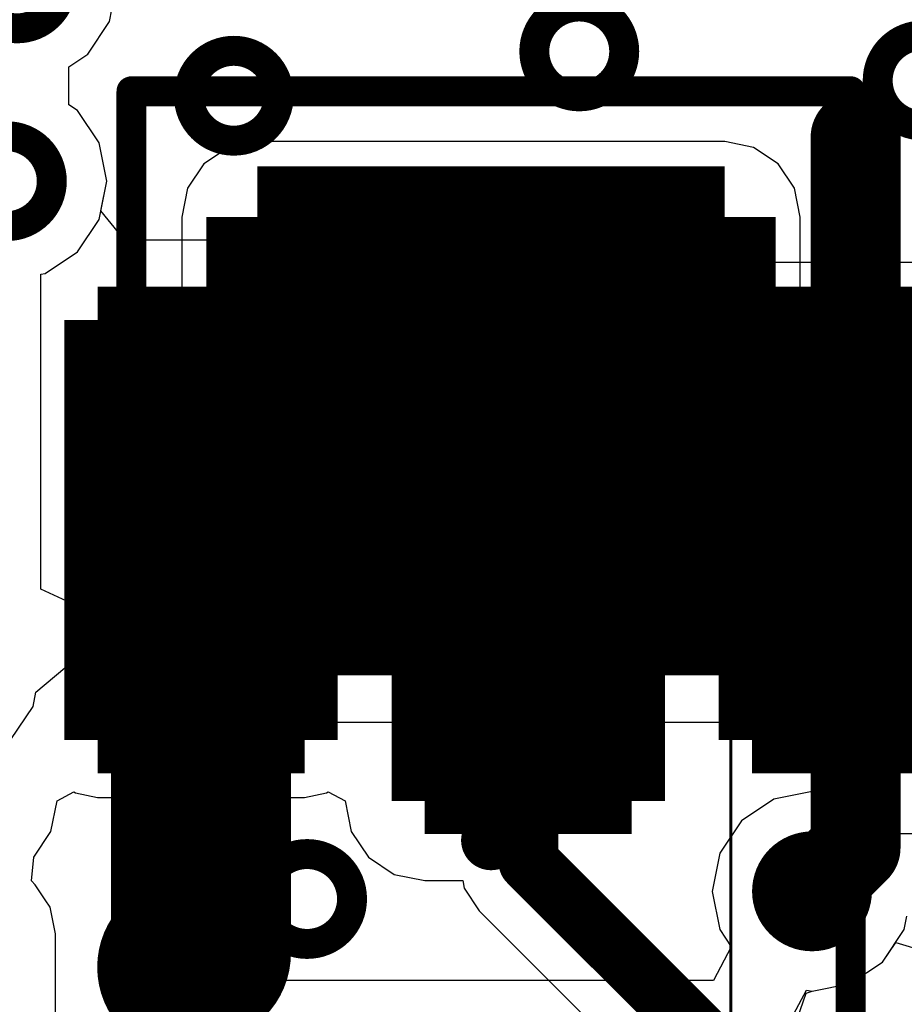
# Model space of a CAD drawing. Units: millimetres. Extents: x 121 to 148.4, y 212.2 to 266.2.
# Drawn here: x 133.6 to 136.5, y 259.1 to 262.4 of the extents above; entities that cross this region are included whole.
import ezdxf

# ---------------------------------------------------------------- set-up
doc = ezdxf.new("R2010")
doc.units = ezdxf.units.MM
for name, color, linetype in [('BottomLayer', 5, 'Continuous'), ('BottomSolder', 6, 'Continuous'), ('Mechanical13', 56, 'Continuous'), ('Mechanical15', 56, 'Continuous'), ('TopLayer', 1, 'Continuous'), ('TopSolder', 216, 'Continuous')]:
    doc.layers.add(name, color=color, linetype=linetype)

msp = doc.modelspace()

# ---------------------------------------------------------------- linework, layer by layer
at = {"layer": 'BottomLayer'}
for p, q in [((133.8779, 262.3925), (133.9032, 262.5201)), ((133.8056, 262.2844), (133.8779, 262.3925)), ((133.7423, 262.2421), (133.8056, 262.2844)), ((133.7423, 262.1151), (133.7423, 262.2421)), ((133.7712, 262.0957), (133.7423, 262.1151)), ((133.8435, 261.9876), (133.7712, 262.0957)), ((133.8689, 261.86), (133.8435, 261.9876)), ((134.275, 261.9727), (134.1933, 261.9181)), ((134.3714, 261.9919), (134.275, 261.9727)), ((135.9314, 261.9919), (134.3714, 261.9919)), ((136.0278, 261.9727), (135.9314, 261.9919)), ((136.1095, 261.9181), (136.0278, 261.9727)), ((134.1933, 261.9181), (134.1387, 261.8364)), ((136.1641, 261.8364), (136.1095, 261.9181)), ((133.8435, 261.7324), (133.8689, 261.86)), ((134.1387, 261.8364), (134.1196, 261.74)), ((136.1833, 261.74), (136.1641, 261.8364)), ((134.1196, 261.74), (134.1196, 261.16)), ((136.1833, 261.16), (136.1833, 261.74)), ((133.7712, 261.6242), (133.8435, 261.7324)), ((133.6631, 261.5519), (133.7712, 261.6242)), ((133.6493, 261.5492), (133.6631, 261.5519)), ((133.6493, 260.4984), (133.6493, 261.5492)), ((134.1196, 261.16), (136.1833, 261.16)), ((136.1833, 260.96), (134.1196, 260.96)), ((134.1196, 260.96), (134.1196, 260.5923)), ((136.1833, 260.8072), (136.1833, 260.96)), ((136.2577, 260.7574), (136.1833, 260.8072)), ((136.5174, 260.7574), (136.2577, 260.7574)), ((136.524, 260.7547), (136.5174, 260.7574)), ((136.5309, 260.7568), (136.524, 260.7547)), ((136.2577, 260.38), (136.2577, 260.62)), ((136.2577, 260.62), (136.5174, 260.62)), ((136.5174, 260.62), (136.5489, 260.5816)), ((134.1196, 260.5923), (134.016, 260.5188)), ((133.8694, 260.5276), (133.8575, 260.5142)), ((133.9059, 260.5296), (133.8694, 260.5276)), ((133.9407, 260.5406), (133.9059, 260.5296)), ((133.9566, 260.5324), (133.9407, 260.5406)), ((133.9744, 260.5334), (133.9566, 260.5324)), ((134.016, 260.5188), (133.9744, 260.5334)), ((133.7644, 260.4448), (133.6493, 260.4984)), ((133.8404, 260.5088), (133.7644, 260.4448)), ((133.8575, 260.5142), (133.8404, 260.5088)), ((133.6326, 260.1541), (133.929, 260.4037)), ((133.929, 260.4037), (134.0488, 260.3617)), ((134.0488, 260.3617), (134.07, 260.2552)), ((136.2328, 260.2552), (136.2577, 260.38)), ((134.07, 260.2552), (134.1407, 260.1493)), ((136.1621, 260.1493), (136.2328, 260.2552)), ((133.6233, 260.1069), (133.6326, 260.1541)), ((134.1407, 260.1493), (134.2466, 260.0786)), ((136.0563, 260.0786), (136.1621, 260.1493)), ((133.5492, 259.9961), (133.6233, 260.1069)), ((134.2466, 260.0786), (134.3714, 260.0538)), ((135.9314, 260.0538), (136.0563, 260.0786)), ((134.3714, 260.0538), (135.9314, 260.0538)), ((136.0949, 259.7975), (135.9867, 259.7252)), ((136.2225, 259.8229), (136.0949, 259.7975)), ((136.3501, 259.7975), (136.2225, 259.8229)), ((136.4582, 259.7252), (136.3501, 259.7975)), ((135.9867, 259.7252), (135.9145, 259.6171)), ((136.4874, 259.6816), (136.4582, 259.7252)), ((136.5946, 259.6816), (136.4874, 259.6816)), ((135.9145, 259.6171), (135.8891, 259.4895)), ((135.8891, 259.4895), (135.9145, 259.3619)), ((135.9145, 259.3619), (135.9532, 259.3039)), ((135.9532, 259.3039), (135.8933, 259.1919)), ((136.4582, 259.2537), (136.5018, 259.3189)), ((136.5018, 259.3189), (136.6233, 259.282)), ((136.3501, 259.1814), (136.4582, 259.2537)), ((134.275, 259.1727), (134.1933, 259.1181)), ((134.3714, 259.1919), (134.275, 259.1727)), ((135.8933, 259.1919), (134.3714, 259.1919)), ((136.2225, 259.1561), (136.3501, 259.1814)), ((136.1641, 259.0364), (136.2026, 259.1494)), ((136.2026, 259.1494), (136.2225, 259.1561)), ((136.2225, 259.1561), (136.2225, 259.1561)), ((136.2225, 259.1561), (136.2225, 259.1561)), ((134.1933, 259.1181), (134.1387, 259.0364))]:
    msp.add_line(p, q, dxfattribs=at)
for points, const_width in [([(133.4198, 262.5201, 1), (133.7198, 262.5201, 1)], 0.1), ([(135.2958, 262.2931, 1), (135.5958, 262.2931, 1)], 0.1), ([(136.4418, 262.1961, 1), (136.7418, 262.1961, 1)], 0.1), ([(134.1428, 262.1451, 1), (134.4428, 262.1451, 1)], 0.1), ([(133.3855, 261.86, 1), (133.6855, 261.86, 1)], 0.1), ([(134.7514, 261.06, 1), (135.5514, 261.06, 1)], 0.8), ([(134.3875, 259.464, 1), (134.6875, 259.464, 1)], 0.1), ([(136.0725, 259.4895, 1), (136.3725, 259.4895, 1)], 0.1)]:
    msp.add_lwpolyline(points, format="xyb", close=True, dxfattribs=dict(at, const_width=const_width))
at = {"layer": 'BottomLayer', "const_width": 0.24}
for points in [[(134.3714, 261.74), (135.9314, 261.74)], [(134.3714, 261.74), (134.3714, 260.38)], [(135.9314, 261.74), (135.9314, 260.38)], [(134.3714, 261.68), (134.6458, 261.68)], [(135.9314, 261.68), (135.657, 261.68)], [(134.3714, 261.62), (134.5801, 261.62)], [(135.9314, 261.62), (135.7227, 261.62)], [(134.3714, 261.56), (134.5269, 261.56)], [(135.9314, 261.56), (135.7759, 261.56)], [(134.3714, 261.5), (134.4833, 261.5)], [(135.9314, 261.5), (135.8195, 261.5)], [(134.3714, 261.44), (134.4474, 261.44)], [(135.9314, 261.44), (135.8554, 261.44)], [(134.3714, 261.38), (134.4182, 261.38)], [(135.9314, 261.38), (135.8846, 261.38)], [(134.3714, 261.32), (134.3948, 261.32)], [(135.9314, 261.32), (135.908, 261.32)], [(134.3714, 261.26), (134.3768, 261.26)], [(135.9314, 261.26), (135.926, 261.26)], [(134.3714, 261.06), (134.3514, 261.06)], [(135.9314, 261.06), (135.9514, 261.06)], [(134.3714, 260.86), (134.3768, 260.86)], [(135.9314, 260.86), (135.926, 260.86)], [(134.3714, 260.8), (134.3948, 260.8)], [(135.9314, 260.8), (135.908, 260.8)], [(134.3714, 260.74), (134.4182, 260.74)], [(135.9314, 260.74), (135.8846, 260.74)], [(134.3714, 260.68), (134.4474, 260.68)], [(135.9314, 260.68), (135.8554, 260.68)], [(134.3714, 260.62), (134.4833, 260.62)], [(135.9314, 260.62), (135.8195, 260.62)], [(134.3714, 260.56), (134.5269, 260.56)], [(135.9314, 260.56), (135.7759, 260.56)], [(134.3714, 260.5), (134.5801, 260.5)], [(135.9314, 260.5), (135.7227, 260.5)], [(134.3714, 260.44), (134.6458, 260.44)], [(135.9314, 260.44), (135.657, 260.44)], [(134.3714, 260.38), (135.9314, 260.38)]]:
    msp.add_lwpolyline(points, dxfattribs=at)
at = {"layer": 'BottomSolder', "const_width": 0.34}
for points in [[(134.3714, 261.74), (135.9314, 261.74)], [(134.3714, 261.74), (134.3714, 260.38)], [(135.9314, 261.74), (135.9314, 260.38)], [(134.3714, 261.655), (134.5444, 261.655)], [(135.9314, 261.655), (135.7584, 261.655)], [(134.3714, 261.57), (134.4714, 261.57)], [(135.9314, 261.57), (135.8314, 261.57)], [(134.3714, 261.485), (134.4153, 261.485)], [(135.9314, 261.485), (135.8875, 261.485)], [(134.3714, 261.4), (134.3724, 261.4)], [(135.9314, 261.4), (135.9304, 261.4)], [(134.3714, 261.06), (134.3014, 261.06)], [(135.9314, 261.06), (136.0014, 261.06)], [(134.3714, 260.72), (134.3724, 260.72)], [(135.9314, 260.72), (135.9304, 260.72)], [(134.3714, 260.635), (134.4153, 260.635)], [(135.9314, 260.635), (135.8875, 260.635)], [(134.3714, 260.55), (134.4714, 260.55)], [(135.9314, 260.55), (135.8314, 260.55)], [(134.3714, 260.465), (134.5444, 260.465)], [(135.9314, 260.465), (135.7584, 260.465)], [(134.3714, 260.38), (135.9314, 260.38)]]:
    msp.add_lwpolyline(points, dxfattribs=at)
at = {"layer": 'BottomSolder', "const_width": 0.85}
msp.add_lwpolyline([(134.7264, 261.06, 1), (135.5764, 261.06, 1)], format="xyb", close=True, dxfattribs=at)
at = {"layer": 'Mechanical13', "const_width": 0.01}
for points in [[(134.3513, 261.2599), (135.9513, 261.2599)], [(134.3514, 258.06), (134.3514, 261.26)], [(135.9513, 258.0599), (135.9513, 261.2599)], [(134.3513, 260.7599), (135.9513, 260.7599)]]:
    msp.add_lwpolyline(points, dxfattribs=at)
at = {"layer": 'Mechanical13', "const_width": 0.005}
for points in [[(134.3488, 261.2599, 1), (134.3537, 261.2599, 1)], [(134.3489, 261.26, 1), (134.3539, 261.26, 1)], [(135.9488, 261.2599, 1), (135.9538, 261.2599, 1)], [(135.9488, 261.2599, 1), (135.9538, 261.2599, 1)], [(134.3488, 260.7599, 1), (134.3537, 260.7599, 1)], [(135.9488, 260.7599, 1), (135.9538, 260.7599, 1)]]:
    msp.add_lwpolyline(points, format="xyb", close=True, dxfattribs=at)
at = {"layer": 'Mechanical15', "const_width": 0.1}
for points in [[(133.9514, 262.16), (136.3514, 262.16)], [(133.9514, 257.16), (133.9514, 262.16)], [(136.3514, 257.16), (136.3514, 262.16)]]:
    msp.add_lwpolyline(points, dxfattribs=at)
at = {"layer": 'Mechanical15'}
for points, const_width in [([(133.9264, 262.16, 1), (133.9764, 262.16, 1)], 0.05), ([(133.9264, 262.16, 1), (133.9764, 262.16, 1)], 0.05), ([(136.3264, 262.16, 1), (136.3764, 262.16, 1)], 0.05), ([(136.3264, 262.16, 1), (136.3764, 262.16, 1)], 0.05), ([(135.2014, 259.66, 1), (135.1014, 259.66, 1)], 0.1), ([(135.0764, 259.66, 1), (135.1264, 259.66, 1)], 0.05), ([(135.1764, 259.66, 1), (135.2264, 259.66, 1)], 0.05)]:
    msp.add_lwpolyline(points, format="xyb", close=True, dxfattribs=dict(at, const_width=const_width))
at = {"layer": 'TopLayer'}
for p, q in [((133.8779, 262.3925), (133.9032, 262.5201)), ((133.8056, 262.2844), (133.8779, 262.3925)), ((133.7423, 262.2421), (133.8056, 262.2844)), ((133.7423, 262.1151), (133.7423, 262.2421)), ((133.7712, 262.0957), (133.7423, 262.1151)), ((133.8435, 261.9876), (133.7712, 262.0957)), ((133.8689, 261.86), (133.8435, 261.9876)), ((133.8492, 261.7612), (133.8689, 261.86)), ((133.9085, 261.689), (133.8492, 261.7612)), ((133.9474, 261.663), (133.9085, 261.689)), ((134.529, 261.663), (133.9474, 261.663)), ((134.6308, 261.6427), (134.529, 261.663)), ((134.7172, 261.585), (134.6308, 261.6427)), ((134.7748, 261.4987), (134.7172, 261.585)), ((135.9492, 261.574), (135.887, 261.5324)), ((136.0225, 261.5885), (135.9492, 261.574)), ((136.7134, 261.5885), (136.0225, 261.5885)), ((135.887, 261.5324), (135.8455, 261.4702)), ((134.8285, 261.4395), (134.7748, 261.4987)), ((134.7748, 261.4987), (134.7748, 261.4987)), ((134.7748, 261.4987), (134.7748, 261.4987)), ((134.9303, 261.4598), (134.8285, 261.4395)), ((134.8285, 261.4395), (134.8285, 261.4395)), ((134.8285, 261.4395), (134.8285, 261.4395)), ((135.6212, 261.4598), (134.9303, 261.4598)), ((135.723, 261.4395), (135.6212, 261.4598)), ((135.7868, 261.3969), (135.723, 261.4395)), ((135.8455, 261.4702), (135.7868, 261.3969)), ((135.8455, 261.4702), (135.8455, 261.4702)), ((135.8455, 261.4702), (135.8455, 261.4702)), ((135.8455, 261.4702), (135.8455, 261.4702)), ((135.8455, 261.4702), (135.8455, 261.4702)), ((135.8455, 261.4702), (135.8455, 261.4702)), ((133.7029, 259.7916), (133.759, 259.8216)), ((133.759, 259.8216), (133.7648, 259.8178)), ((133.7648, 259.8178), (133.8381, 259.8032)), ((133.8381, 259.8032), (134.529, 259.8032)), ((134.529, 259.8032), (134.6024, 259.8178)), ((134.6024, 259.8178), (134.6081, 259.8216)), ((134.6081, 259.8216), (134.6643, 259.7916)), ((133.6826, 259.6898), (133.7029, 259.7916)), ((134.6643, 259.7916), (134.6845, 259.6898)), ((133.625, 259.6035), (133.6826, 259.6898)), ((134.6845, 259.6898), (134.7422, 259.6035)), ((133.6172, 259.5241), (133.625, 259.6035)), ((134.7422, 259.6035), (134.8285, 259.5458)), ((134.8285, 259.5458), (134.9303, 259.5256)), ((133.6296, 259.5116), (133.6172, 259.5241)), ((133.6632, 259.4615), (133.6296, 259.5116)), ((134.9303, 259.5256), (135.0569, 259.5256)), ((135.0569, 259.5256), (135.062, 259.5001)), ((135.062, 259.5001), (135.1121, 259.425)), ((133.6798, 259.4365), (133.6632, 259.4615)), ((133.6974, 259.348), (133.6798, 259.4365)), ((135.1121, 259.425), (135.7755, 258.7616)), ((136.5305, 259.3619), (136.5395, 259.4071)), ((133.6974, 258.148), (133.6974, 259.348)), ((136.4582, 259.2537), (136.5305, 259.3619)), ((136.3501, 259.1814), (136.4582, 259.2537)), ((136.2225, 259.1561), (136.3501, 259.1814)), ((136.144, 259.0478), (136.2039, 259.1598)), ((136.2039, 259.1598), (136.2225, 259.1561))]:
    msp.add_line(p, q, dxfattribs=at)
for points, const_width in [([(133.4198, 262.5201, 1), (133.7198, 262.5201, 1)], 0.1), ([(135.2958, 262.2931, 1), (135.5958, 262.2931, 1)], 0.1), ([(136.4418, 262.1961, 1), (136.7418, 262.1961, 1)], 0.1), ([(134.1428, 262.1451, 1), (134.4428, 262.1451, 1)], 0.1), ([(136.293, 262.007, 1), (136.443, 262.007, 1)], 0.15), ([(133.3855, 261.86, 1), (133.6855, 261.86, 1)], 0.1), ([(133.9804, 260.6959, 1), (134.3868, 260.6959, 1)], 0.4064), ([(136.1648, 260.6959, 1), (136.5712, 260.6959, 1)], 0.4064), ([(134.0336, 260.6959, 1), (134.3336, 260.6959, 1)], 0.3), ([(135.0726, 260.4927, 1), (135.479, 260.4927, 1)], 0.4064), ([(136.293, 260.6959, 1), (136.443, 260.6959, 1)], 0.15), ([(136.293, 260.6959, 1), (136.443, 260.6959, 1)], 0.15), ([(135.2258, 260.4927, 1), (135.3258, 260.4927, 1)], 0.1), ([(134.0336, 259.464, 1), (134.3336, 259.464, 1)], 0.3), ([(134.0336, 259.464, 1), (134.3336, 259.464, 1)], 0.3), ([(136.293, 259.635, 1), (136.443, 259.635, 1)], 0.15), ([(136.293, 259.635, 1), (136.443, 259.635, 1)], 0.15), ([(134.3875, 259.464, 1), (134.6875, 259.464, 1)], 0.1), ([(135.2258, 259.5887, 1), (135.3258, 259.5887, 1)], 0.1), ([(135.2258, 259.5887, 1), (135.3258, 259.5887, 1)], 0.1), ([(136.0725, 259.4895, 1), (136.3725, 259.4895, 1)], 0.1), ([(136.1475, 259.4895, 1), (136.2975, 259.4895, 1)], 0.15), ([(134.0336, 259.2831, 1), (134.3336, 259.2831, 1)], 0.3), ([(134.0336, 259.2831, 1), (134.3336, 259.2831, 1)], 0.3), ([(133.987, 259.2365, 1), (134.287, 259.2365, 1)], 0.3)]:
    msp.add_lwpolyline(points, format="xyb", close=True, dxfattribs=dict(at, const_width=const_width))
for points, const_width in [([(136.368, 260.6959), (136.368, 262.007)], 0.3), ([(133.8381, 261.3969), (133.8381, 259.9948)], 0.1219), ([(134.529, 261.3969), (133.8381, 261.3969)], 0.1219), ([(133.8686, 261.3969), (133.8686, 260.9527)], 0.1219), ([(133.8991, 261.3969), (133.8991, 260.9861)], 0.1219), ([(133.9296, 261.3969), (133.9296, 261.0131)], 0.1219), ([(133.9601, 261.3969), (133.9601, 261.0353)], 0.1219), ([(133.9905, 261.3969), (133.9905, 261.0535)], 0.1219), ([(134.021, 261.3969), (134.021, 261.0683)], 0.1219), ([(134.0515, 261.3969), (134.0515, 261.0802)], 0.1219), ([(134.082, 261.3969), (134.082, 261.0894)], 0.1219), ([(134.1125, 261.3969), (134.1125, 261.096)], 0.1219), ([(134.1429, 261.3969), (134.1429, 261.1002)], 0.1219), ([(134.1734, 261.3969), (134.1734, 261.1021)], 0.1219), ([(134.1836, 261.3969), (134.1836, 261.1023)], 0.1219), ([(134.1937, 261.3969), (134.1937, 261.1021)], 0.1219), ([(134.2242, 261.3969), (134.2242, 261.1002)], 0.1219), ([(134.2547, 261.3969), (134.2547, 261.096)], 0.1219), ([(134.2852, 261.3969), (134.2852, 261.0894)], 0.1219), ([(134.3157, 261.3969), (134.3157, 261.0802)], 0.1219), ([(134.3461, 261.3969), (134.3461, 261.0683)], 0.1219), ([(134.3766, 261.3969), (134.3766, 261.0535)], 0.1219), ([(134.4071, 261.3969), (134.4071, 261.0353)], 0.1219), ([(134.4376, 261.3969), (134.4376, 261.0131)], 0.1219), ([(134.4681, 261.3969), (134.4681, 260.9861)], 0.1219), ([(134.4985, 261.3969), (134.4985, 260.9527)], 0.1219), ([(134.529, 261.3969), (134.529, 259.9948)], 0.1219), ([(136.0225, 261.3969), (136.0225, 259.9948)], 0.1219), ([(136.7134, 261.3969), (136.0225, 261.3969)], 0.1219), ([(136.053, 261.3969), (136.053, 260.9527)], 0.1219), ([(136.0835, 261.3969), (136.0835, 260.9861)], 0.1219), ([(136.114, 261.3969), (136.114, 261.0131)], 0.1219), ([(136.1445, 261.3969), (136.1445, 261.0353)], 0.1219), ([(136.1749, 261.3969), (136.1749, 261.0535)], 0.1219), ([(136.2054, 261.3969), (136.2054, 261.0683)], 0.1219), ([(136.2359, 261.3969), (136.2359, 261.0802)], 0.1219), ([(136.2664, 261.3969), (136.2664, 261.0894)], 0.1219), ([(136.2969, 261.3969), (136.2969, 261.096)], 0.1219), ([(136.3273, 261.3969), (136.3273, 261.1002)], 0.1219), ([(136.3578, 261.3969), (136.3578, 261.1021)], 0.1219), ([(136.368, 261.3969), (136.368, 261.1023)], 0.1219), ([(136.3781, 261.3969), (136.3781, 261.1021)], 0.1219), ([(136.4086, 261.3969), (136.4086, 261.1002)], 0.1219), ([(136.4391, 261.3969), (136.4391, 261.096)], 0.1219), ([(136.4696, 261.3969), (136.4696, 261.0894)], 0.1219), ([(136.5001, 261.3969), (136.5001, 261.0802)], 0.1219), ([(136.5305, 261.3969), (136.5305, 261.0683)], 0.1219), ([(136.561, 261.3969), (136.561, 261.0535)], 0.1219), ([(136.5915, 261.3969), (136.5915, 261.0353)], 0.1219), ([(134.9303, 261.1937), (134.9303, 259.7916)], 0.1219), ([(135.6212, 261.1937), (134.9303, 261.1937)], 0.1219), ([(134.9608, 261.1937), (134.9608, 260.7495)], 0.1219), ([(134.9913, 261.1937), (134.9913, 260.7829)], 0.1219), ([(135.0218, 261.1937), (135.0218, 260.8099)], 0.1219), ([(135.0523, 261.1937), (135.0523, 260.8321)], 0.1219), ([(135.0827, 261.1937), (135.0827, 260.8503)], 0.1219), ([(135.1132, 261.1937), (135.1132, 260.8651)], 0.1219), ([(135.1437, 261.1937), (135.1437, 260.877)], 0.1219), ([(135.1742, 261.1937), (135.1742, 260.8862)], 0.1219), ([(135.2047, 261.1937), (135.2047, 260.8928)], 0.1219), ([(135.2351, 261.1937), (135.2351, 260.897)], 0.1219), ([(135.2656, 261.1937), (135.2656, 260.8989)], 0.1219), ([(135.2758, 261.1937), (135.2758, 260.8991)], 0.1219), ([(135.2859, 261.1937), (135.2859, 260.8989)], 0.1219), ([(135.3164, 261.1937), (135.3164, 260.897)], 0.1219), ([(135.3469, 261.1937), (135.3469, 260.8928)], 0.1219), ([(135.3774, 261.1937), (135.3774, 260.8862)], 0.1219), ([(135.4079, 261.1937), (135.4079, 260.877)], 0.1219), ([(135.4383, 261.1937), (135.4383, 260.8651)], 0.1219), ([(135.4688, 261.1937), (135.4688, 260.8503)], 0.1219), ([(135.4993, 261.1937), (135.4993, 260.8321)], 0.1219), ([(135.5298, 261.1937), (135.5298, 260.8099)], 0.1219), ([(135.5603, 261.1937), (135.5603, 260.7829)], 0.1219), ([(135.5907, 261.1937), (135.5907, 260.7495)], 0.1219), ([(135.6212, 261.1937), (135.6212, 259.7916)], 0.1219), ([(134.1836, 259.464), (134.1836, 260.6959)], 0.6), ([(136.368, 259.635), (136.368, 260.6959)], 0.3), ([(135.2758, 259.5887), (135.2758, 260.4927)], 0.2), ([(133.8686, 259.9948), (133.8686, 260.439)], 0.1219), ([(134.4985, 259.9948), (134.4985, 260.439)], 0.1219), ([(136.053, 259.9948), (136.053, 260.439)], 0.1219), ([(133.8991, 259.9948), (133.8991, 260.4056)], 0.1219), ([(134.4681, 259.9948), (134.4681, 260.4056)], 0.1219), ([(136.0835, 259.9948), (136.0835, 260.4056)], 0.1219), ([(133.9296, 259.9948), (133.9296, 260.3786)], 0.1219), ([(134.4376, 259.9948), (134.4376, 260.3786)], 0.1219), ([(136.114, 259.9948), (136.114, 260.3786)], 0.1219), ([(133.9601, 259.9948), (133.9601, 260.3565)], 0.1219), ([(133.9905, 259.9948), (133.9905, 260.3382)], 0.1219), ([(134.3766, 259.9948), (134.3766, 260.3382)], 0.1219), ([(134.4071, 259.9948), (134.4071, 260.3565)], 0.1219), ([(136.1445, 259.9948), (136.1445, 260.3565)], 0.1219), ([(136.1749, 259.9948), (136.1749, 260.3382)], 0.1219), ([(136.561, 259.9948), (136.561, 260.3382)], 0.1219), ([(136.5915, 259.9948), (136.5915, 260.3565)], 0.1219), ([(134.021, 259.9948), (134.021, 260.3234)], 0.1219), ([(134.0515, 259.9948), (134.0515, 260.3115)], 0.1219), ([(134.082, 259.9948), (134.082, 260.3024)], 0.1219), ([(134.1125, 259.9948), (134.1125, 260.2957)], 0.1219), ([(134.2547, 259.9948), (134.2547, 260.2957)], 0.1219), ([(134.2852, 259.9948), (134.2852, 260.3024)], 0.1219), ([(134.3157, 259.9948), (134.3157, 260.3115)], 0.1219), ([(134.3461, 259.9948), (134.3461, 260.3234)], 0.1219), ([(136.2054, 259.9948), (136.2054, 260.3234)], 0.1219), ([(136.2359, 259.9948), (136.2359, 260.3115)], 0.1219), ([(136.2664, 259.9948), (136.2664, 260.3024)], 0.1219), ([(136.2969, 259.9948), (136.2969, 260.2957)], 0.1219), ([(136.4391, 259.9948), (136.4391, 260.2957)], 0.1219), ([(136.4696, 259.9948), (136.4696, 260.3024)], 0.1219), ([(136.5001, 259.9948), (136.5001, 260.3115)], 0.1219), ([(136.5305, 259.9948), (136.5305, 260.3234)], 0.1219), ([(134.1429, 259.9948), (134.1429, 260.2915)], 0.1219), ([(134.1734, 259.9948), (134.1734, 260.2896)], 0.1219), ([(134.1836, 259.9948), (134.1836, 260.2895)], 0.1219), ([(134.1937, 259.9948), (134.1937, 260.2896)], 0.1219), ([(134.2242, 259.9948), (134.2242, 260.2915)], 0.1219), ([(136.3273, 259.9948), (136.3273, 260.2915)], 0.1219), ([(136.3578, 259.9948), (136.3578, 260.2896)], 0.1219), ([(136.368, 259.9948), (136.368, 260.2895)], 0.1219), ([(136.3781, 259.9948), (136.3781, 260.2896)], 0.1219), ([(136.4086, 259.9948), (136.4086, 260.2915)], 0.1219), ([(134.9608, 259.7916), (134.9608, 260.2358)], 0.1219), ([(135.5907, 259.7916), (135.5907, 260.2358)], 0.1219), ([(134.9913, 259.7916), (134.9913, 260.2024)], 0.1219), ([(135.5603, 259.7916), (135.5603, 260.2024)], 0.1219), ([(135.0218, 259.7916), (135.0218, 260.1754)], 0.1219), ([(135.5298, 259.7916), (135.5298, 260.1754)], 0.1219), ([(135.0523, 259.7916), (135.0523, 260.1533)], 0.1219), ([(135.0827, 259.7916), (135.0827, 260.135)], 0.1219), ([(135.4688, 259.7916), (135.4688, 260.135)], 0.1219), ([(135.4993, 259.7916), (135.4993, 260.1533)], 0.1219), ([(135.1132, 259.7916), (135.1132, 260.1202)], 0.1219), ([(135.1437, 259.7916), (135.1437, 260.1083)], 0.1219), ([(135.1742, 259.7916), (135.1742, 260.0992)], 0.1219), ([(135.3774, 259.7916), (135.3774, 260.0992)], 0.1219), ([(135.4079, 259.7916), (135.4079, 260.1083)], 0.1219), ([(135.4383, 259.7916), (135.4383, 260.1202)], 0.1219), ([(135.2047, 259.7916), (135.2047, 260.0925)], 0.1219), ([(135.2351, 259.7916), (135.2351, 260.0883)], 0.1219), ([(135.2656, 259.7916), (135.2656, 260.0864)], 0.1219), ([(135.2758, 259.7916), (135.2758, 260.0863)], 0.1219), ([(135.2859, 259.7916), (135.2859, 260.0864)], 0.1219), ([(135.3164, 259.7916), (135.3164, 260.0883)], 0.1219), ([(135.3469, 259.7916), (135.3469, 260.0925)], 0.1219), ([(134.529, 259.9948), (133.8381, 259.9948)], 0.1219), ([(136.7134, 259.9948), (136.0225, 259.9948)], 0.1219), ([(135.6212, 259.7916), (134.9303, 259.7916)], 0.1219), ([(134.1836, 259.2831), (134.1836, 259.464)], 0.6), ([(136.2225, 259.4895), (136.368, 259.635)], 0.3), ([(135.2758, 259.5887), (136.007, 258.8575)], 0.2), ([(134.137, 259.2365), (134.1836, 259.2831)], 0.6)]:
    msp.add_lwpolyline(points, dxfattribs=dict(at, const_width=const_width))
at = {"layer": 'TopSolder', "const_width": 0.2219}
for points in [[(133.8381, 261.3969), (133.8381, 259.9948)], [(134.529, 261.3969), (133.8381, 261.3969)], [(133.8936, 261.3969), (133.8936, 261.0483)], [(133.9491, 261.3969), (133.9491, 261.0874)], [(134.0046, 261.3969), (134.0046, 261.1157)], [(134.0601, 261.3969), (134.0601, 261.1352)], [(134.1155, 261.3969), (134.1155, 261.1472)], [(134.171, 261.3969), (134.171, 261.1521)], [(134.1836, 261.3969), (134.1836, 261.1523)], [(134.1962, 261.3969), (134.1962, 261.1521)], [(134.2516, 261.3969), (134.2516, 261.1472)], [(134.3071, 261.3969), (134.3071, 261.1352)], [(134.3626, 261.3969), (134.3626, 261.1157)], [(134.4181, 261.3969), (134.4181, 261.0874)], [(134.4735, 261.3969), (134.4735, 261.0483)], [(134.529, 261.3969), (134.529, 259.9948)], [(136.0225, 261.3969), (136.0225, 259.9948)], [(136.7134, 261.3969), (136.0225, 261.3969)], [(136.078, 261.3969), (136.078, 261.0483)], [(136.1335, 261.3969), (136.1335, 261.0874)], [(136.189, 261.3969), (136.189, 261.1157)], [(136.2445, 261.3969), (136.2445, 261.1352)], [(136.2999, 261.3969), (136.2999, 261.1472)], [(136.3554, 261.3969), (136.3554, 261.1521)], [(136.368, 261.3969), (136.368, 261.1523)], [(136.3806, 261.3969), (136.3806, 261.1521)], [(136.436, 261.3969), (136.436, 261.1472)], [(136.4915, 261.3969), (136.4915, 261.1352)], [(136.547, 261.3969), (136.547, 261.1157)], [(136.6025, 261.3969), (136.6025, 261.0874)], [(134.9303, 261.1937), (134.9303, 259.7916)], [(135.6212, 261.1937), (134.9303, 261.1937)], [(134.9858, 261.1937), (134.9858, 260.8451)], [(135.0413, 261.1937), (135.0413, 260.8842)], [(135.0968, 261.1937), (135.0968, 260.9125)], [(135.1523, 261.1937), (135.1523, 260.932)], [(135.2077, 261.1937), (135.2077, 260.944)], [(135.2632, 261.1937), (135.2632, 260.9489)], [(135.2758, 261.1937), (135.2758, 260.9491)], [(135.2884, 261.1937), (135.2884, 260.9489)], [(135.3438, 261.1937), (135.3438, 260.944)], [(135.3993, 261.1937), (135.3993, 260.932)], [(135.4548, 261.1937), (135.4548, 260.9125)], [(135.5103, 261.1937), (135.5103, 260.8842)], [(135.5657, 261.1937), (135.5657, 260.8451)], [(135.6212, 261.1937), (135.6212, 259.7916)], [(133.8936, 259.9948), (133.8936, 260.3434)], [(134.4735, 259.9948), (134.4735, 260.3434)], [(136.078, 259.9948), (136.078, 260.3434)], [(133.9491, 259.9948), (133.9491, 260.3043)], [(134.0046, 259.9948), (134.0046, 260.276)], [(134.3626, 259.9948), (134.3626, 260.276)], [(134.4181, 259.9948), (134.4181, 260.3043)], [(136.1335, 259.9948), (136.1335, 260.3043)], [(136.189, 259.9948), (136.189, 260.276)], [(136.547, 259.9948), (136.547, 260.276)], [(136.6025, 259.9948), (136.6025, 260.3043)], [(134.0601, 259.9948), (134.0601, 260.2565)], [(134.1155, 259.9948), (134.1155, 260.2446)], [(134.2516, 259.9948), (134.2516, 260.2446)], [(134.3071, 259.9948), (134.3071, 260.2565)], [(136.2445, 259.9948), (136.2445, 260.2565)], [(136.2999, 259.9948), (136.2999, 260.2446)], [(136.436, 259.9948), (136.436, 260.2446)], [(136.4915, 259.9948), (136.4915, 260.2565)], [(134.171, 259.9948), (134.171, 260.2396)], [(134.1836, 259.9948), (134.1836, 260.2395)], [(134.1962, 259.9948), (134.1962, 260.2396)], [(136.3554, 259.9948), (136.3554, 260.2396)], [(136.368, 259.9948), (136.368, 260.2395)], [(136.3806, 259.9948), (136.3806, 260.2396)], [(134.9858, 259.7916), (134.9858, 260.1402)], [(135.5657, 259.7916), (135.5657, 260.1402)], [(135.0413, 259.7916), (135.0413, 260.1011)], [(135.5103, 259.7916), (135.5103, 260.1011)], [(135.0968, 259.7916), (135.0968, 260.0728)], [(135.1523, 259.7916), (135.1523, 260.0533)], [(135.3993, 259.7916), (135.3993, 260.0533)], [(135.4548, 259.7916), (135.4548, 260.0728)], [(135.2077, 259.7916), (135.2077, 260.0414)], [(135.2632, 259.7916), (135.2632, 260.0364)], [(135.2758, 259.7916), (135.2758, 260.0363)], [(135.2884, 259.7916), (135.2884, 260.0364)], [(135.3438, 259.7916), (135.3438, 260.0414)], [(134.529, 259.9948), (133.8381, 259.9948)], [(136.7134, 259.9948), (136.0225, 259.9948)], [(135.6212, 259.7916), (134.9303, 259.7916)]]:
    msp.add_lwpolyline(points, dxfattribs=at)
at = {"layer": 'TopSolder', "const_width": 0.4564}
for points in [[(133.9554, 260.6959, 1), (134.4118, 260.6959, 1)], [(136.1398, 260.6959, 1), (136.5962, 260.6959, 1)], [(135.0476, 260.4927, 1), (135.504, 260.4927, 1)]]:
    msp.add_lwpolyline(points, format="xyb", close=True, dxfattribs=at)

doc.saveas('drawing.dxf')
